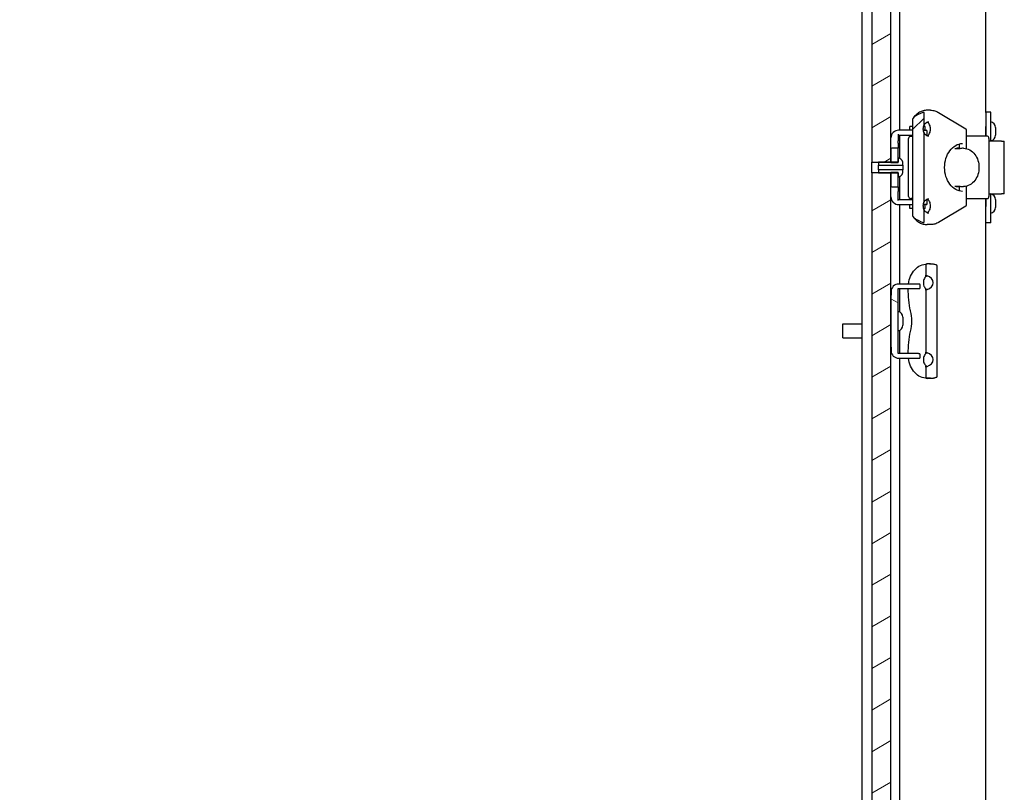
# Model space of a CAD drawing. Units: inches. Extents: x 1 to 339, y 6 to 214.
# Drawn here: x 40 to 53, y 128 to 138 of the extents above; entities that cross this region are included whole.
import ezdxf

# ---------------------------------------------------------------- set-up
doc = ezdxf.new("R2010")
doc.units = ezdxf.units.IN
doc.header["$LTSCALE"] = 10
doc.header["$MEASUREMENT"] = 0
doc.layers.add('Hatch (ANSI)', color=7, linetype='Continuous', lineweight=13)
doc.layers.add('Visible (ANSI)', color=7, linetype='Continuous', lineweight=25)

msp = doc.modelspace()

# ---------------------------------------------------------------- hatches: boundary and pattern name
at = {"layer": 'Hatch (ANSI)'}
h = msp.add_hatch(dxfattribs=at)
h.set_pattern_fill('ANSI31', color=256, scale=3.75, angle=-90, style=0)
edge = h.paths.add_edge_path()
edge.add_ellipse((27.969, 154.757), major_axis=(0, 0.375), ratio=1, start_angle=0, end_angle=90)
edge.add_line((27.594, 154.757), (27.594, 83.007))
edge.add_ellipse((27.969, 83.007), major_axis=(-0.375, 0), ratio=1, start_angle=0, end_angle=90)
edge.add_line((27.969, 82.632), (51.24, 82.632))
edge.add_ellipse((51.24, 83.007), major_axis=(0, -0.375), ratio=1, start_angle=0, end_angle=90)
edge.add_line((51.615, 83.007), (51.615, 88.007))
edge.add_line((51.615, 88.007), (51.49, 88.007))
edge.add_line((51.49, 88.007), (51.365, 88.007))
edge.add_line((51.365, 88.007), (51.365, 83.007))
edge.add_ellipse((51.24, 83.007), major_axis=(0.125, 0), ratio=1, start_angle=270, end_angle=360, ccw=False)
edge.add_line((51.24, 82.882), (27.969, 82.882))
edge.add_ellipse((27.969, 83.007), major_axis=(0, -0.125), ratio=1, start_angle=270, end_angle=360, ccw=False)
edge.add_line((27.844, 83.007), (27.844, 154.757))
edge.add_ellipse((27.969, 154.757), major_axis=(-0.125, 0), ratio=1, start_angle=270, end_angle=360, ccw=False)
edge.add_line((27.969, 154.882), (47.49, 154.882))
edge.add_line((47.49, 154.882), (51.115, 154.882))
edge.add_line((51.115, 154.882), (51.24, 154.882))
edge.add_ellipse((51.24, 154.757), major_axis=(0, 0.125), ratio=1, start_angle=270, end_angle=360, ccw=False)
edge.add_line((51.365, 154.757), (51.365, 154.632))
edge.add_line((51.365, 154.632), (51.365, 152.507))
edge.add_line((51.365, 152.507), (51.49, 152.507))
edge.add_line((51.49, 152.507), (51.615, 152.507))
edge.add_line((51.615, 152.507), (51.615, 154.757))
edge.add_ellipse((51.24, 154.757), major_axis=(0.375, 0), ratio=1, start_angle=0, end_angle=90)
edge.add_line((51.24, 155.132), (27.969, 155.132))
h = msp.add_hatch(dxfattribs=at)
h.set_pattern_fill('ANSI31', color=256, scale=3.75, angle=-15, style=0)
edge = h.paths.add_edge_path()
edge.add_line((51.49, 121.188), (51.49, 106.201))
edge.add_line((51.49, 106.201), (51.576, 106.201))
edge.add_line((51.576, 106.201), (51.74, 106.201))
edge.add_line((51.74, 106.201), (51.74, 106.371))
edge.add_line((51.74, 106.371), (51.74, 116.814))
edge.add_line((51.74, 116.814), (52.44, 116.814))
edge.add_ellipse((52.615, 116.882), major_axis=(-0.175, -0.068), ratio=1, start_angle=317.4922, end_angle=360, ccw=False)
edge.add_line((52.44, 116.95), (51.74, 116.95))
edge.add_line((51.74, 116.95), (51.74, 118.93))
edge.add_line((51.74, 118.93), (51.74, 119.584))
edge.add_line((51.74, 119.584), (51.74, 121.018))
edge.add_line((51.74, 121.018), (51.74, 121.188))
edge.add_line((51.74, 121.188), (51.576, 121.188))
edge.add_line((51.576, 121.188), (51.49, 121.188))
h.paths.add_polyline_path([(51.49, 88.007), (51.615, 88.007), (51.74, 88.007), (51.74, 88.68), (51.74, 89.334), (51.74, 90.768), (51.74, 90.938), (51.576, 90.938), (51.49, 90.938), (51.49, 88.882)])
h.paths.add_polyline_path([(51.49, 106.063), (51.49, 91.076), (51.576, 91.076), (51.74, 91.076), (51.74, 91.246), (51.74, 103.805), (51.74, 104.459), (51.74, 105.893), (51.74, 106.063), (51.576, 106.063)])
h.paths.add_polyline_path([(51.49, 136.313), (51.49, 121.326), (51.576, 121.326), (51.74, 121.326), (51.74, 121.496), (51.74, 134.055), (51.74, 134.709), (51.74, 136.143), (51.74, 136.313), (51.576, 136.313)])
h.paths.add_polyline_path([(51.49, 151.438), (51.49, 148.507), (51.49, 136.451), (51.576, 136.451), (51.74, 136.451), (51.74, 136.621), (51.74, 149.18), (51.74, 149.834), (51.74, 151.268), (51.74, 151.438), (51.576, 151.438)])
h.paths.add_polyline_path([(51.74, 152.507), (51.615, 152.507), (51.49, 152.507), (51.49, 151.576), (51.576, 151.576), (51.74, 151.576), (51.74, 151.746)])
edge = h.paths.add_edge_path()
edge.add_ellipse((52.615, 116.882), major_axis=(0.175, 0.068), ratio=1, start_angle=317.4922, end_angle=360)
edge.add_line((52.789, 116.95), (52.99, 116.95))
edge.add_line((52.99, 116.95), (52.99, 116.814))
edge.add_line((52.99, 116.814), (52.789, 116.814))
h = msp.add_hatch(dxfattribs=at)
h.set_pattern_fill('ANSI31', color=256, scale=10, style=0)
edge = h.paths.add_edge_path()
edge.add_line((52.021, 137.005), (52.021, 135.758))
edge.add_spline(control_points=[(52.021, 135.758), (52.021, 135.754), (52.023, 135.748), (52.026, 135.742), (52.028, 135.74), (52.029, 135.738)], knot_values=[-0.080708, -0.080708, -0.080708, -0.080708, -0.044796, -0.044796, -0.028237, -0.028237, -0.028237, -0.028237], degree=3, periodic=0)
edge.add_spline(control_points=[(52.029, 135.738), (52.031, 135.735), (52.034, 135.732), (52.037, 135.73)], knot_values=[-0.028237, -0.028237, -0.028237, -0.028237, 0, 0, 0, 0], degree=3, periodic=0)
edge.add_ellipse((52.322, 135.95), major_axis=(-0.402, 0), ratio=0.777146, start_angle=37.7099, end_angle=59.409)
edge.add_spline(control_points=[(52.154, 135.666), (52.156, 135.665), (52.159, 135.665), (52.163, 135.665), (52.165, 135.665), (52.167, 135.666), (52.168, 135.667), (52.168, 135.667), (52.169, 135.668), (52.169, 135.669), (52.17, 135.669), (52.17, 135.67), (52.17, 135.671), (52.17, 135.672)], knot_values=[0, 0, 0, 0, 0.017672, 0.017672, 0.029696, 0.029696, 0.034477, 0.034477, 0.03868, 0.03868, 0.042775, 0.042775, 0.047218, 0.047218, 0.047218, 0.047218], degree=3, periodic=0)
edge.add_line((52.17, 135.672), (52.17, 135.825))
edge.add_spline(control_points=[(52.17, 135.825), (52.17, 135.83), (52.169, 135.836), (52.166, 135.845), (52.165, 135.849), (52.164, 135.854)], knot_values=[-0.138028, -0.138028, -0.138028, -0.138028, -0.101118, -0.101118, -0.067333, -0.067333, -0.067333, -0.067333], degree=3, periodic=0)
edge.add_spline(control_points=[(52.164, 135.854), (52.163, 135.856), (52.163, 135.859), (52.161, 135.868), (52.16, 135.875), (52.16, 135.882), (52.16, 135.889), (52.161, 135.896), (52.163, 135.905), (52.163, 135.908), (52.164, 135.91)], knot_values=[-0.067333, -0.067333, -0.067333, -0.067333, -0.050559, -0.050559, 0, 0, 0, 0.050559, 0.050559, 0.067333, 0.067333, 0.067333, 0.067333], degree=3, periodic=0)
edge.add_spline(control_points=[(52.164, 135.91), (52.165, 135.915), (52.166, 135.919), (52.169, 135.928), (52.17, 135.934), (52.17, 135.939)], knot_values=[0.067333, 0.067333, 0.067333, 0.067333, 0.101118, 0.101118, 0.138028, 0.138028, 0.138028, 0.138028], degree=3, periodic=0)
edge.add_line((52.17, 135.939), (52.17, 136.825))
edge.add_spline(control_points=[(52.17, 136.825), (52.17, 136.83), (52.169, 136.836), (52.166, 136.845), (52.165, 136.849), (52.164, 136.854)], knot_values=[-0.138028, -0.138028, -0.138028, -0.138028, -0.101118, -0.101118, -0.067333, -0.067333, -0.067333, -0.067333], degree=3, periodic=0)
edge.add_spline(control_points=[(52.164, 136.854), (52.163, 136.856), (52.163, 136.859), (52.161, 136.868), (52.16, 136.875), (52.16, 136.882), (52.16, 136.889), (52.161, 136.896), (52.163, 136.905), (52.163, 136.908), (52.164, 136.91)], knot_values=[-0.067333, -0.067333, -0.067333, -0.067333, -0.050559, -0.050559, 0, 0, 0, 0.050559, 0.050559, 0.067333, 0.067333, 0.067333, 0.067333], degree=3, periodic=0)
edge.add_spline(control_points=[(52.164, 136.91), (52.165, 136.915), (52.166, 136.919), (52.169, 136.928), (52.17, 136.934), (52.17, 136.939)], knot_values=[0.067333, 0.067333, 0.067333, 0.067333, 0.101118, 0.101118, 0.138028, 0.138028, 0.138028, 0.138028], degree=3, periodic=0)
edge.add_line((52.17, 136.939), (52.17, 137.092))
edge.add_spline(control_points=[(52.17, 137.092), (52.17, 137.093), (52.17, 137.093), (52.17, 137.094), (52.169, 137.095), (52.169, 137.096), (52.168, 137.096), (52.168, 137.097), (52.167, 137.098), (52.165, 137.099), (52.163, 137.099), (52.159, 137.099), (52.156, 137.098), (52.154, 137.098)], knot_values=[-0.047218, -0.047218, -0.047218, -0.047218, -0.042775, -0.042775, -0.03868, -0.03868, -0.034477, -0.034477, -0.029696, -0.029696, -0.017672, -0.017672, 0, 0, 0, 0], degree=3, periodic=0)
edge.add_ellipse((52.322, 136.814), major_axis=(0.402, 0), ratio=0.777146, start_angle=120.591, end_angle=142.2901)
edge.add_spline(control_points=[(52.037, 137.034), (52.034, 137.032), (52.031, 137.029), (52.029, 137.025)], knot_values=[0, 0, 0, 0, 0.028237, 0.028237, 0.028237, 0.028237], degree=3, periodic=0)
edge.add_spline(control_points=[(52.029, 137.025), (52.028, 137.024), (52.026, 137.022), (52.023, 137.015), (52.021, 137.01), (52.021, 137.005)], knot_values=[0.028237, 0.028237, 0.028237, 0.028237, 0.044796, 0.044796, 0.080708, 0.080708, 0.080708, 0.080708], degree=3, periodic=0)
h = msp.add_hatch(dxfattribs=at)
h.set_pattern_fill('ANSI31', color=256, scale=10, angle=-90, style=0)
edge = h.paths.add_edge_path()
edge.add_ellipse((51.75, 136.621), major_axis=(0, 0.0114), ratio=0.87554, start_angle=0, end_angle=90)
edge.add_line((51.74, 136.621), (51.74, 136.451))
edge.add_line((51.74, 136.451), (51.74, 136.446))
edge.add_line((51.74, 136.446), (51.834, 136.446))
edge.add_line((51.834, 136.446), (51.834, 136.451))
edge.add_line((51.834, 136.451), (51.834, 136.506))
edge.add_line((51.834, 136.506), (51.834, 136.633))
edge.add_line((51.834, 136.633), (51.75, 136.633))
edge = h.paths.add_edge_path()
edge.add_ellipse((51.75, 136.143), major_axis=(0, -0.0114), ratio=0.87554, start_angle=270, end_angle=360)
edge.add_line((51.75, 136.131), (51.834, 136.131))
edge.add_line((51.834, 136.131), (51.834, 136.257))
edge.add_line((51.834, 136.257), (51.834, 136.313))
edge.add_line((51.834, 136.313), (51.834, 136.318))
edge.add_line((51.834, 136.318), (51.74, 136.318))
edge.add_line((51.74, 136.318), (51.74, 136.313))
edge.add_line((51.74, 136.313), (51.74, 136.143))
h = msp.add_hatch(dxfattribs=at)
h.set_pattern_fill('ANSI31', color=256, scale=10, angle=-75, style=0)
edge = h.paths.add_edge_path()
edge.add_spline(control_points=[(51.834, 136.257), (51.839, 136.258), (51.845, 136.26), (51.858, 136.266), (51.867, 136.272), (51.881, 136.285), (51.887, 136.294), (51.894, 136.312), (51.896, 136.323), (51.896, 136.332)], knot_values=[0.437631, 0.437631, 0.437631, 0.437631, 0.477939, 0.477939, 0.54859, 0.54859, 0.61924, 0.61924, 0.690912, 0.690912, 0.690912, 0.690912], degree=3, periodic=0)
edge.add_line((51.896, 136.332), (51.896, 136.353))
edge.add_line((51.896, 136.353), (51.576, 136.353))
edge.add_line((51.576, 136.353), (51.576, 136.313))
edge.add_line((51.576, 136.313), (51.74, 136.313))
edge.add_line((51.74, 136.313), (51.834, 136.313))
edge.add_line((51.834, 136.313), (51.834, 136.257))
edge = h.paths.add_edge_path()
edge.add_spline(control_points=[(51.896, 136.432), (51.896, 136.441), (51.894, 136.452), (51.887, 136.47), (51.881, 136.479), (51.867, 136.492), (51.858, 136.498), (51.845, 136.504), (51.839, 136.506), (51.834, 136.506)], knot_values=[0.93873, 0.93873, 0.93873, 0.93873, 1.010402, 1.010402, 1.081052, 1.081052, 1.151704, 1.151704, 1.192011, 1.192011, 1.192011, 1.192011], degree=3, periodic=0)
edge.add_line((51.834, 136.506), (51.834, 136.451))
edge.add_line((51.834, 136.451), (51.74, 136.451))
edge.add_line((51.74, 136.451), (51.576, 136.451))
edge.add_line((51.576, 136.451), (51.576, 136.411))
edge.add_line((51.576, 136.411), (51.896, 136.411))
edge.add_line((51.896, 136.411), (51.896, 136.432))
h = msp.add_hatch(dxfattribs=at)
h.set_pattern_fill('ANSI31', color=256, scale=10, style=0)
edge = h.paths.add_edge_path()
edge.add_line((52.194, 135.116), (52.194, 134.984))
edge.add_spline(control_points=[(52.194, 134.984), (52.194, 134.983), (52.194, 134.982), (52.195, 134.979), (52.196, 134.978), (52.2, 134.975), (52.203, 134.973), (52.206, 134.971)], knot_values=[0.047665, 0.047665, 0.047665, 0.047665, 0.055671, 0.055671, 0.066828, 0.066828, 0.091224, 0.091224, 0.091224, 0.091224], degree=3, periodic=0)
edge.add_spline(control_points=[(52.206, 134.971), (52.207, 134.971), (52.209, 134.97), (52.21, 134.97)], knot_values=[0.091224, 0.091224, 0.091224, 0.091224, 0.101214, 0.101214, 0.101214, 0.101214], degree=3, periodic=0)
edge.add_ellipse((52.169, 134.882), major_axis=(0.121, 0), ratio=0.777146, start_angle=295.1349, end_angle=424.8651, ccw=False)
edge.add_spline(control_points=[(52.21, 134.794), (52.209, 134.794), (52.207, 134.793), (52.206, 134.793)], knot_values=[0.103442, 0.103442, 0.103442, 0.103442, 0.113433, 0.113433, 0.113433, 0.113433], degree=3, periodic=0)
edge.add_spline(control_points=[(52.206, 134.793), (52.203, 134.791), (52.2, 134.789), (52.196, 134.786), (52.195, 134.785), (52.194, 134.782), (52.194, 134.781), (52.194, 134.78)], knot_values=[0.113433, 0.113433, 0.113433, 0.113433, 0.137829, 0.137829, 0.148986, 0.148986, 0.156992, 0.156992, 0.156992, 0.156992], degree=3, periodic=0)
edge.add_line((52.194, 134.78), (52.194, 133.984))
edge.add_spline(control_points=[(52.194, 133.984), (52.194, 133.983), (52.194, 133.982), (52.195, 133.979), (52.196, 133.978), (52.2, 133.975), (52.203, 133.973), (52.206, 133.971)], knot_values=[0.047665, 0.047665, 0.047665, 0.047665, 0.055671, 0.055671, 0.066828, 0.066828, 0.091224, 0.091224, 0.091224, 0.091224], degree=3, periodic=0)
edge.add_spline(control_points=[(52.206, 133.971), (52.207, 133.971), (52.209, 133.97), (52.21, 133.97)], knot_values=[0.091224, 0.091224, 0.091224, 0.091224, 0.101214, 0.101214, 0.101214, 0.101214], degree=3, periodic=0)
edge.add_ellipse((52.169, 133.882), major_axis=(0.121, 0), ratio=0.777146, start_angle=295.1349, end_angle=424.8651, ccw=False)
edge.add_spline(control_points=[(52.21, 133.794), (52.209, 133.794), (52.207, 133.793), (52.206, 133.793)], knot_values=[0.103442, 0.103442, 0.103442, 0.103442, 0.113433, 0.113433, 0.113433, 0.113433], degree=3, periodic=0)
edge.add_spline(control_points=[(52.206, 133.793), (52.203, 133.791), (52.2, 133.789), (52.196, 133.786), (52.195, 133.785), (52.194, 133.782), (52.194, 133.781), (52.194, 133.78)], knot_values=[0.113433, 0.113433, 0.113433, 0.113433, 0.137829, 0.137829, 0.148986, 0.148986, 0.156992, 0.156992, 0.156992, 0.156992], degree=3, periodic=0)
edge.add_line((52.194, 133.78), (52.194, 133.648))
edge.add_spline(control_points=[(52.194, 133.648), (52.194, 133.647), (52.194, 133.646), (52.195, 133.643), (52.197, 133.642), (52.199, 133.64), (52.201, 133.639), (52.205, 133.638), (52.208, 133.638), (52.21, 133.638)], knot_values=[-0.049615, -0.049615, -0.049615, -0.049615, -0.041458, -0.041458, -0.030863, -0.030863, -0.016982, -0.016982, 0, 0, 0, 0], degree=3, periodic=0)
edge.add_ellipse((52.209, 133.95), major_axis=(0.402, 0), ratio=0.777146, start_angle=270.204, end_angle=291.6085)
edge.add_spline(control_points=[(52.327, 133.652), (52.328, 133.652), (52.33, 133.652), (52.331, 133.653)], knot_values=[0, 0, 0, 0, 0.009518, 0.009518, 0.009518, 0.009518], degree=3, periodic=0)
edge.add_spline(control_points=[(52.331, 133.653), (52.332, 133.653), (52.333, 133.654), (52.336, 133.655), (52.338, 133.657), (52.34, 133.66), (52.341, 133.661), (52.343, 133.664), (52.343, 133.665), (52.343, 133.666)], knot_values=[0.009518, 0.009518, 0.009518, 0.009518, 0.017457, 0.017457, 0.0335, 0.0335, 0.04614, 0.04614, 0.055121, 0.055121, 0.055121, 0.055121], degree=3, periodic=0)
edge.add_line((52.343, 133.666), (52.343, 135.098))
edge.add_spline(control_points=[(52.343, 135.098), (52.343, 135.099), (52.343, 135.1), (52.341, 135.103), (52.34, 135.104), (52.338, 135.107), (52.336, 135.109), (52.333, 135.11), (52.332, 135.111), (52.331, 135.111)], knot_values=[-0.055121, -0.055121, -0.055121, -0.055121, -0.04614, -0.04614, -0.0335, -0.0335, -0.017457, -0.017457, -0.009518, -0.009518, -0.009518, -0.009518], degree=3, periodic=0)
edge.add_spline(control_points=[(52.331, 135.111), (52.33, 135.112), (52.328, 135.112), (52.327, 135.112)], knot_values=[-0.009518, -0.009518, -0.009518, -0.009518, 0, 0, 0, 0], degree=3, periodic=0)
edge.add_ellipse((52.209, 134.814), major_axis=(-0.402, 0), ratio=0.777146, start_angle=248.3915, end_angle=269.796)
edge.add_spline(control_points=[(52.21, 135.126), (52.208, 135.126), (52.205, 135.126), (52.201, 135.125), (52.199, 135.124), (52.197, 135.122), (52.195, 135.12), (52.194, 135.118), (52.194, 135.117), (52.194, 135.116)], knot_values=[0, 0, 0, 0, 0.016982, 0.016982, 0.030863, 0.030863, 0.041458, 0.041458, 0.049615, 0.049615, 0.049615, 0.049615], degree=3, periodic=0)
h = msp.add_hatch(dxfattribs=at)
h.set_pattern_fill('ANSI31', color=256, scale=10, angle=-75, style=0)
edge = h.paths.add_edge_path()
edge.add_spline(control_points=[(51.741, 134.729), (51.741, 134.725), (51.74, 134.72), (51.74, 134.713), (51.74, 134.711), (51.74, 134.709)], knot_values=[0.20504, 0.20504, 0.20504, 0.20504, 0.238253, 0.238253, 0.253293, 0.253293, 0.253293, 0.253293], degree=3, periodic=0)
edge.add_line((51.74, 134.709), (51.74, 134.055))
edge.add_spline(control_points=[(51.74, 134.055), (51.74, 134.053), (51.74, 134.051), (51.74, 134.044), (51.741, 134.039), (51.741, 134.035)], knot_values=[0.156787, 0.156787, 0.156787, 0.156787, 0.171827, 0.171827, 0.20504, 0.20504, 0.20504, 0.20504], degree=3, periodic=0)
edge.add_line((51.741, 134.035), (51.741, 133.998))
edge.add_ellipse((51.84, 133.998), major_axis=(-0.0989, 0), ratio=1, start_angle=0, end_angle=90)
edge.add_line((51.84, 133.899), (52.084, 133.899))
edge.add_spline(control_points=[(52.084, 133.899), (52.093, 133.899), (52.104, 133.899), (52.114, 133.902), (52.116, 133.903), (52.118, 133.904), (52.119, 133.905), (52.12, 133.906), (52.12, 133.906), (52.12, 133.907), (52.12, 133.907), (52.12, 133.908)], knot_values=[0, 0, 0, 0, 0.069363, 0.069363, 0.083313, 0.083313, 0.090324, 0.090324, 0.092612, 0.092612, 0.094615, 0.094615, 0.094615, 0.094615], degree=3, periodic=0)
edge.add_line((52.12, 133.908), (52.12, 133.95))
edge.add_spline(control_points=[(52.12, 133.95), (52.12, 133.95), (52.12, 133.951), (52.12, 133.951), (52.12, 133.952), (52.119, 133.953), (52.118, 133.953), (52.116, 133.955), (52.114, 133.956), (52.104, 133.959), (52.093, 133.959), (52.084, 133.959)], knot_values=[-0.094615, -0.094615, -0.094615, -0.094615, -0.092612, -0.092612, -0.090324, -0.090324, -0.083313, -0.083313, -0.069363, -0.069363, 0, 0, 0, 0], degree=3, periodic=0)
edge.add_line((52.084, 133.959), (51.834, 133.959))
edge.add_line((51.834, 133.959), (51.834, 134.805))
edge.add_line((51.834, 134.805), (52.084, 134.805))
edge.add_spline(control_points=[(52.084, 134.805), (52.093, 134.805), (52.104, 134.805), (52.114, 134.808), (52.116, 134.809), (52.118, 134.811), (52.119, 134.811), (52.12, 134.812), (52.12, 134.813), (52.12, 134.813), (52.12, 134.814), (52.12, 134.814)], knot_values=[0, 0, 0, 0, 0.069363, 0.069363, 0.083313, 0.083313, 0.090324, 0.090324, 0.092612, 0.092612, 0.094615, 0.094615, 0.094615, 0.094615], degree=3, periodic=0)
edge.add_line((52.12, 134.814), (52.12, 134.856))
edge.add_spline(control_points=[(52.12, 134.856), (52.12, 134.857), (52.12, 134.857), (52.12, 134.857), (52.12, 134.858), (52.119, 134.859), (52.118, 134.86), (52.116, 134.861), (52.114, 134.862), (52.104, 134.865), (52.093, 134.865), (52.084, 134.865)], knot_values=[-0.094615, -0.094615, -0.094615, -0.094615, -0.092612, -0.092612, -0.090324, -0.090324, -0.083313, -0.083313, -0.069363, -0.069363, 0, 0, 0, 0], degree=3, periodic=0)
edge.add_line((52.084, 134.865), (51.84, 134.865))
edge.add_ellipse((51.84, 134.766), major_axis=(0, 0.0989), ratio=1, start_angle=0, end_angle=90)
edge.add_line((51.741, 134.766), (51.741, 134.729))

# ---------------------------------------------------------------- linework, layer by layer
at = {"layer": 'Visible (ANSI)'}
for p, q in [((51.49, 151.438), (51.49, 136.451)), ((51.74, 136.451), (51.74, 151.438)), ((52.974, 137.098), (52.974, 150.79)), ((51.849, 149.024), (51.849, 136.866)), ((51.365, 88.882), (51.365, 148.507)), ((52.17, 136.939), (52.17, 137.092)), ((52.256, 137.126), (52.209, 137.126)), ((52.36, 137.096), (52.714, 136.884)), ((53.037, 137.101), (52.974, 137.101)), ((52.974, 137.098), (52.974, 136.89)), ((53.037, 136.89), (53.037, 137.101)), ((52.021, 137.005), (52.021, 135.758)), ((51.834, 136.814), (51.834, 136.729)), ((52.021, 136.866), (51.84, 136.866)), ((52.021, 136.916), (51.984, 136.916)), ((51.984, 136.866), (51.984, 136.916)), ((52.021, 136.866), (51.984, 136.866)), ((52.016, 136.866), (52.016, 136.866)), ((52.161, 136.866), (52.199, 136.866)), ((52.184, 136.866), (52.161, 136.866)), ((52.184, 136.916), (52.166, 136.916)), ((52.17, 135.939), (52.17, 136.825)), ((52.184, 136.866), (52.184, 136.916)), ((52.209, 136.814), (52.209, 136.856)), ((52.719, 136.876), (52.719, 136.627)), ((52.974, 136.89), (52.974, 136.788)), ((53.037, 136.726), (53.037, 136.89)), ((53.099, 136.902), (53.099, 136.8)), ((51.834, 136.804), (52.021, 136.804)), ((51.834, 136.696), (51.834, 136.729)), ((51.834, 136.696), (51.834, 136.633)), ((51.849, 136.804), (51.849, 136.502)), ((51.97, 136.006), (51.97, 136.758)), ((52, 136.788), (52.021, 136.788)), ((52.016, 136.788), (52.016, 136.804)), ((52.199, 136.804), (52.192, 136.804)), ((52.629, 136.688), (52.63, 136.684)), ((52.67, 136.694), (52.67, 136.694)), ((52.996, 136.788), (52.719, 136.788)), ((53.015, 136.758), (53.015, 136.006)), ((53.18, 136.726), (53.015, 136.726)), ((53.18, 136.726), (53.214, 136.726)), ((53.214, 136.037), (53.214, 136.726)), ((51.74, 136.621), (51.74, 136.446)), ((51.834, 136.633), (51.75, 136.633)), ((51.834, 136.446), (51.834, 136.633)), ((52.573, 136.625), (52.573, 136.625)), ((52.634, 136.625), (52.573, 136.625)), ((52.63, 136.625), (52.63, 136.684)), ((52.634, 136.625), (52.634, 136.625)), ((51.49, 136.451), (51.74, 136.451)), ((51.49, 136.313), (51.49, 136.451)), ((51.834, 136.451), (51.576, 136.451)), ((51.576, 136.451), (51.576, 136.411)), ((51.74, 136.446), (51.834, 136.446)), ((51.834, 136.506), (51.834, 136.451)), ((51.896, 136.411), (51.896, 136.432)), ((51.49, 136.313), (51.49, 121.326)), ((51.74, 136.313), (51.49, 136.313)), ((51.576, 136.411), (51.896, 136.411)), ((51.576, 136.353), (51.576, 136.411)), ((51.896, 136.353), (51.576, 136.353)), ((51.576, 136.353), (51.576, 136.313)), ((51.576, 136.313), (51.834, 136.313)), ((51.834, 136.318), (51.74, 136.318)), ((51.74, 136.318), (51.74, 136.143)), ((51.74, 121.326), (51.74, 136.313)), ((51.834, 136.131), (51.834, 136.318)), ((51.834, 136.313), (51.834, 136.257)), ((51.896, 136.411), (51.896, 136.353)), ((51.896, 136.332), (51.896, 136.353)), ((51.849, 136.262), (51.849, 135.96)), ((51.75, 136.131), (51.834, 136.131)), ((51.834, 136.131), (51.834, 136.068)), ((51.834, 136.035), (51.834, 136.068)), ((52.573, 136.139), (52.573, 136.139)), ((52.573, 136.139), (52.634, 136.139)), ((52.63, 136.08), (52.629, 136.076)), ((52.63, 136.08), (52.63, 136.139)), ((52.634, 136.139), (52.634, 136.139)), ((52.67, 136.07), (52.67, 136.07)), ((52.719, 136.137), (52.719, 135.888)), ((51.834, 135.95), (51.834, 136.035)), ((52.021, 135.96), (51.834, 135.96)), ((52.021, 135.976), (52, 135.976)), ((52.016, 135.96), (52.016, 135.976)), ((52.192, 135.96), (52.199, 135.96)), ((52.209, 135.908), (52.209, 135.95)), ((52.719, 135.976), (52.996, 135.976)), ((52.974, 135.976), (52.974, 135.873)), ((53.015, 136.037), (53.18, 136.037)), ((53.037, 135.873), (53.037, 136.037)), ((53.099, 135.964), (53.099, 135.862)), ((53.214, 136.037), (53.18, 136.037)), ((51.84, 135.898), (52.021, 135.898)), ((51.849, 135.898), (51.849, 134.865)), ((52.021, 135.897), (51.984, 135.897)), ((51.984, 135.847), (51.984, 135.897)), ((52.021, 135.847), (51.984, 135.847)), ((52.016, 135.897), (52.016, 135.898)), ((52.199, 135.898), (52.161, 135.898)), ((52.184, 135.897), (52.161, 135.897)), ((52.184, 135.847), (52.166, 135.847)), ((52.17, 135.672), (52.17, 135.825)), ((52.184, 135.847), (52.184, 135.897)), ((52.714, 135.88), (52.36, 135.667)), ((52.974, 135.665), (52.974, 135.873)), ((53.037, 135.663), (53.037, 135.873)), ((52.974, 123.944), (52.974, 135.665)), ((53.037, 135.663), (52.974, 135.663)), ((52.256, 135.638), (52.209, 135.638)), ((52.194, 135.116), (52.194, 134.984)), ((52.256, 135.126), (52.209, 135.126)), ((52.343, 133.666), (52.343, 135.098)), ((51.741, 134.766), (51.741, 134.729)), ((51.834, 133.959), (51.834, 134.805)), ((51.834, 134.805), (52.084, 134.805)), ((52.084, 134.865), (51.84, 134.865)), ((51.849, 134.805), (51.849, 134.502)), ((52.12, 134.814), (52.12, 134.856)), ((52.194, 134.78), (52.194, 133.984)), ((51.74, 134.709), (51.74, 134.055)), ((51.896, 134.433), (51.896, 134.331)), ((51.115, 134.164), (51.115, 134.349)), ((51.115, 134.349), (51.365, 134.349)), ((51.849, 134.261), (51.849, 133.959)), ((51.115, 134.164), (51.365, 134.164)), ((51.741, 134.035), (51.741, 133.998)), ((52.084, 133.959), (51.834, 133.959)), ((51.84, 133.899), (52.084, 133.899)), ((51.849, 133.899), (51.849, 124.882)), ((52.12, 133.908), (52.12, 133.95)), ((52.194, 133.78), (52.194, 133.648)), ((52.256, 133.638), (52.209, 133.638))]:
    msp.add_line(p, q, dxfattribs=at)
at = {"layer": 'Visible (ANSI)', "flags": 128}
for points in [[(52.209, 137.126), (52.196, 137.126), (52.184, 137.124), (52.171, 137.122), (52.159, 137.119), (52.146, 137.116), (52.134, 137.111), (52.122, 137.106), (52.11, 137.1), (52.099, 137.093), (52.088, 137.085), (52.077, 137.077), (52.067, 137.068), (52.057, 137.058), (52.047, 137.048), (52.038, 137.037), (52.029, 137.025)], [(52.17, 137.092), (52.17, 137.093), (52.17, 137.094), (52.17, 137.095), (52.169, 137.095), (52.169, 137.096), (52.168, 137.097), (52.168, 137.097), (52.167, 137.098), (52.166, 137.098), (52.166, 137.098), (52.165, 137.098), (52.164, 137.099), (52.163, 137.099), (52.162, 137.099), (52.161, 137.099), (52.161, 137.099), (52.16, 137.099), (52.159, 137.099), (52.158, 137.099), (52.157, 137.098), (52.157, 137.098), (52.156, 137.098), (52.155, 137.098), (52.154, 137.098)], [(52.256, 137.126), (52.269, 137.126), (52.283, 137.124), (52.296, 137.122), (52.309, 137.119), (52.322, 137.114), (52.335, 137.109), (52.348, 137.103), (52.36, 137.096)], [(52.037, 137.034), (52.036, 137.033), (52.035, 137.032), (52.034, 137.031), (52.033, 137.03), (52.032, 137.029), (52.031, 137.028), (52.03, 137.027), (52.029, 137.026), (52.028, 137.025), (52.028, 137.024), (52.027, 137.022), (52.026, 137.021), (52.026, 137.02), (52.025, 137.019), (52.024, 137.018), (52.024, 137.016), (52.023, 137.015), (52.023, 137.014), (52.022, 137.012), (52.022, 137.011), (52.022, 137.01), (52.021, 137.008), (52.021, 137.007), (52.021, 137.005)], [(52.164, 136.91), (52.168, 136.924), (52.174, 136.937), (52.182, 136.948), (52.19, 136.958), (52.2, 136.966), (52.21, 136.971), (52.221, 136.975), (52.231, 136.976)], [(52.208, 136.793), (52.218, 136.799), (52.227, 136.807), (52.235, 136.816), (52.242, 136.827), (52.248, 136.84), (52.252, 136.853), (52.255, 136.867), (52.256, 136.882), (52.255, 136.897), (52.252, 136.911), (52.248, 136.924), (52.242, 136.937), (52.235, 136.948), (52.227, 136.957), (52.218, 136.965), (52.208, 136.97)], [(52.17, 136.825), (52.17, 136.83), (52.169, 136.835), (52.168, 136.839), (52.166, 136.844), (52.165, 136.848), (52.164, 136.853), (52.163, 136.858), (52.162, 136.863), (52.161, 136.868), (52.161, 136.873), (52.16, 136.877), (52.16, 136.882), (52.16, 136.887), (52.161, 136.891), (52.161, 136.896), (52.162, 136.901), (52.163, 136.906), (52.164, 136.911), (52.165, 136.915), (52.166, 136.92), (52.168, 136.924), (52.169, 136.929), (52.17, 136.934), (52.17, 136.939)], [(52.231, 136.788), (52.221, 136.789), (52.21, 136.793), (52.2, 136.798), (52.19, 136.806), (52.182, 136.815), (52.174, 136.827), (52.168, 136.84), (52.164, 136.854)], [(52.974, 136.788), (52.974, 136.791), (52.974, 136.795), (52.974, 136.799), (52.974, 136.804), (52.973, 136.809), (52.973, 136.814), (52.973, 136.82), (52.973, 136.826), (52.972, 136.832), (52.972, 136.838), (52.972, 136.845), (52.972, 136.851), (52.972, 136.857), (52.972, 136.864), (52.972, 136.87), (52.973, 136.876), (52.973, 136.882), (52.973, 136.888), (52.973, 136.893), (52.974, 136.898), (52.974, 136.903), (52.974, 136.907), (52.974, 136.91), (52.974, 136.913)], [(52.67, 136.07), (52.648, 136.072), (52.625, 136.077), (52.603, 136.085), (52.582, 136.096), (52.561, 136.109), (52.541, 136.125), (52.523, 136.143), (52.506, 136.164), (52.491, 136.186), (52.477, 136.211), (52.465, 136.237), (52.455, 136.264), (52.448, 136.292), (52.442, 136.322), (52.439, 136.352), (52.438, 136.382), (52.439, 136.412), (52.442, 136.442), (52.448, 136.471), (52.455, 136.5), (52.465, 136.527), (52.477, 136.553), (52.491, 136.578), (52.506, 136.6), (52.523, 136.621), (52.541, 136.639), (52.561, 136.655), (52.582, 136.668), (52.603, 136.679), (52.625, 136.687), (52.648, 136.692), (52.67, 136.694)], [(52.684, 136.632), (52.705, 136.63), (52.726, 136.626), (52.746, 136.619), (52.766, 136.609), (52.784, 136.598), (52.801, 136.584), (52.816, 136.569), (52.831, 136.552), (52.843, 136.534), (52.854, 136.515), (52.864, 136.494), (52.871, 136.473), (52.877, 136.451), (52.882, 136.428), (52.884, 136.405), (52.885, 136.382), (52.884, 136.359), (52.882, 136.336), (52.877, 136.313), (52.871, 136.291), (52.864, 136.27), (52.854, 136.249), (52.843, 136.23), (52.831, 136.212), (52.816, 136.195), (52.801, 136.18), (52.784, 136.166), (52.766, 136.155), (52.746, 136.145), (52.726, 136.138), (52.705, 136.134), (52.684, 136.132)], [(51.896, 136.432), (51.896, 136.436), (51.895, 136.441), (51.895, 136.445), (51.894, 136.449), (51.893, 136.454), (51.891, 136.458), (51.89, 136.462), (51.888, 136.466), (51.886, 136.47), (51.884, 136.474), (51.881, 136.477), (51.878, 136.481), (51.875, 136.484), (51.872, 136.487), (51.869, 136.49), (51.866, 136.493), (51.862, 136.495), (51.858, 136.498), (51.854, 136.5), (51.85, 136.502), (51.846, 136.503), (51.842, 136.504), (51.838, 136.506), (51.834, 136.506)], [(51.834, 136.257), (51.838, 136.258), (51.842, 136.259), (51.846, 136.261), (51.85, 136.262), (51.854, 136.264), (51.858, 136.266), (51.862, 136.269), (51.866, 136.271), (51.869, 136.274), (51.872, 136.277), (51.875, 136.28), (51.878, 136.283), (51.881, 136.287), (51.884, 136.29), (51.886, 136.294), (51.888, 136.298), (51.89, 136.302), (51.891, 136.306), (51.893, 136.31), (51.894, 136.314), (51.895, 136.319), (51.895, 136.323), (51.896, 136.328), (51.896, 136.332)], [(52.17, 135.825), (52.17, 135.83), (52.169, 135.835), (52.168, 135.839), (52.166, 135.844), (52.165, 135.848), (52.164, 135.853), (52.163, 135.858), (52.162, 135.863), (52.161, 135.868), (52.161, 135.873), (52.16, 135.877), (52.16, 135.882), (52.16, 135.887), (52.161, 135.891), (52.161, 135.896), (52.162, 135.901), (52.163, 135.906), (52.164, 135.911), (52.165, 135.915), (52.166, 135.92), (52.168, 135.924), (52.169, 135.929), (52.17, 135.934), (52.17, 135.939)], [(52.164, 135.91), (52.168, 135.924), (52.174, 135.937), (52.182, 135.948), (52.19, 135.958), (52.2, 135.966), (52.21, 135.971), (52.221, 135.975), (52.231, 135.976)], [(52.208, 135.793), (52.218, 135.799), (52.227, 135.807), (52.235, 135.816), (52.242, 135.827), (52.248, 135.84), (52.252, 135.853), (52.255, 135.867), (52.256, 135.882), (52.255, 135.897), (52.252, 135.911), (52.248, 135.924), (52.242, 135.937), (52.235, 135.948), (52.227, 135.957), (52.218, 135.965), (52.208, 135.97)], [(52.974, 135.85), (52.974, 135.854), (52.974, 135.857), (52.974, 135.861), (52.974, 135.866), (52.973, 135.871), (52.973, 135.876), (52.973, 135.882), (52.973, 135.888), (52.972, 135.894), (52.972, 135.9), (52.972, 135.907), (52.972, 135.913), (52.972, 135.919), (52.972, 135.926), (52.972, 135.932), (52.973, 135.938), (52.973, 135.944), (52.973, 135.95), (52.973, 135.955), (52.974, 135.96), (52.974, 135.965), (52.974, 135.969), (52.974, 135.972), (52.974, 135.976)], [(52.231, 135.788), (52.221, 135.789), (52.21, 135.793), (52.2, 135.798), (52.19, 135.806), (52.182, 135.815), (52.174, 135.827), (52.168, 135.84), (52.164, 135.854)], [(52.021, 135.758), (52.021, 135.757), (52.021, 135.756), (52.022, 135.754), (52.022, 135.753), (52.022, 135.752), (52.023, 135.75), (52.023, 135.749), (52.024, 135.748), (52.024, 135.746), (52.025, 135.745), (52.026, 135.744), (52.026, 135.743), (52.027, 135.741), (52.028, 135.74), (52.028, 135.739), (52.029, 135.738), (52.03, 135.737), (52.031, 135.736), (52.032, 135.735), (52.033, 135.734), (52.034, 135.733), (52.035, 135.732), (52.036, 135.731), (52.037, 135.73)], [(52.029, 135.738), (52.038, 135.727), (52.047, 135.716), (52.057, 135.706), (52.067, 135.696), (52.077, 135.687), (52.088, 135.679), (52.099, 135.671), (52.11, 135.664), (52.122, 135.658), (52.134, 135.653), (52.146, 135.648), (52.159, 135.644), (52.171, 135.642), (52.184, 135.639), (52.196, 135.638), (52.209, 135.638)], [(52.154, 135.666), (52.155, 135.666), (52.156, 135.666), (52.157, 135.666), (52.157, 135.665), (52.158, 135.665), (52.159, 135.665), (52.16, 135.665), (52.161, 135.665), (52.161, 135.665), (52.162, 135.665), (52.163, 135.665), (52.164, 135.665), (52.165, 135.665), (52.166, 135.666), (52.166, 135.666), (52.167, 135.666), (52.168, 135.667), (52.168, 135.667), (52.169, 135.668), (52.169, 135.669), (52.17, 135.669), (52.17, 135.67), (52.17, 135.671), (52.17, 135.672)], [(52.36, 135.667), (52.348, 135.661), (52.335, 135.655), (52.322, 135.649), (52.309, 135.645), (52.296, 135.642), (52.283, 135.64), (52.269, 135.638), (52.256, 135.638)], [(51.967, 134.865), (51.972, 134.892), (51.978, 134.918), (51.986, 134.943), (51.996, 134.967), (52.007, 134.991), (52.02, 135.012), (52.034, 135.033), (52.05, 135.051), (52.067, 135.068), (52.085, 135.083), (52.104, 135.096), (52.124, 135.107), (52.145, 135.115), (52.166, 135.121), (52.187, 135.125), (52.209, 135.126)], [(52.21, 135.126), (52.209, 135.126), (52.208, 135.126), (52.207, 135.126), (52.206, 135.126), (52.206, 135.126), (52.205, 135.126), (52.204, 135.125), (52.203, 135.125), (52.202, 135.125), (52.201, 135.125), (52.201, 135.124), (52.2, 135.124), (52.199, 135.123), (52.198, 135.123), (52.198, 135.122), (52.197, 135.122), (52.196, 135.121), (52.196, 135.121), (52.195, 135.12), (52.195, 135.119), (52.194, 135.118), (52.194, 135.118), (52.194, 135.117), (52.194, 135.116)], [(52.331, 135.111), (52.312, 135.118), (52.294, 135.122), (52.275, 135.125), (52.256, 135.126)], [(52.343, 135.098), (52.343, 135.099), (52.343, 135.099), (52.342, 135.1), (52.342, 135.101), (52.342, 135.102), (52.341, 135.103), (52.341, 135.104), (52.34, 135.105), (52.339, 135.105), (52.339, 135.106), (52.338, 135.107), (52.337, 135.107), (52.337, 135.108), (52.336, 135.108), (52.335, 135.109), (52.334, 135.109), (52.333, 135.11), (52.332, 135.11), (52.332, 135.111), (52.331, 135.111), (52.33, 135.111), (52.329, 135.112), (52.328, 135.112), (52.327, 135.112)], [(52.208, 134.971), (52.199, 134.965), (52.189, 134.957), (52.181, 134.948), (52.174, 134.937), (52.168, 134.924), (52.164, 134.911), (52.162, 134.897), (52.161, 134.882), (52.162, 134.867), (52.164, 134.853), (52.168, 134.839), (52.174, 134.827), (52.181, 134.816), (52.189, 134.807), (52.199, 134.799), (52.208, 134.793)], [(52.185, 134.976), (52.196, 134.975), (52.206, 134.971)], [(52.194, 134.984), (52.194, 134.983), (52.194, 134.982), (52.195, 134.981), (52.195, 134.98), (52.195, 134.979), (52.196, 134.979), (52.196, 134.978), (52.197, 134.977), (52.198, 134.977), (52.198, 134.976), (52.199, 134.975), (52.2, 134.975), (52.201, 134.974), (52.201, 134.974), (52.202, 134.973), (52.203, 134.973), (52.204, 134.972), (52.205, 134.972), (52.206, 134.972), (52.206, 134.971), (52.207, 134.971), (52.208, 134.971), (52.209, 134.97), (52.21, 134.97)], [(51.994, 134.515), (51.987, 134.55), (51.981, 134.586), (51.976, 134.622), (51.972, 134.659), (51.969, 134.695), (51.966, 134.732), (51.965, 134.768), (51.964, 134.805)], [(52.12, 134.856), (52.12, 134.858), (52.119, 134.859), (52.117, 134.86), (52.116, 134.861), (52.114, 134.862), (52.113, 134.862), (52.111, 134.863), (52.11, 134.863), (52.108, 134.863), (52.107, 134.864), (52.105, 134.864), (52.103, 134.864), (52.102, 134.864), (52.1, 134.865), (52.098, 134.865), (52.097, 134.865), (52.095, 134.865), (52.093, 134.865), (52.092, 134.865), (52.09, 134.865), (52.088, 134.865), (52.087, 134.865), (52.085, 134.865), (52.084, 134.865)], [(52.084, 134.805), (52.085, 134.805), (52.087, 134.805), (52.088, 134.805), (52.09, 134.805), (52.092, 134.805), (52.093, 134.805), (52.095, 134.805), (52.097, 134.805), (52.098, 134.805), (52.1, 134.805), (52.102, 134.806), (52.103, 134.806), (52.105, 134.806), (52.107, 134.806), (52.108, 134.807), (52.11, 134.807), (52.111, 134.807), (52.113, 134.808), (52.114, 134.808), (52.116, 134.809), (52.117, 134.81), (52.119, 134.811), (52.12, 134.812), (52.12, 134.814)], [(52.206, 134.793), (52.196, 134.789), (52.185, 134.788)], [(52.21, 134.794), (52.209, 134.794), (52.208, 134.793), (52.207, 134.793), (52.206, 134.793), (52.206, 134.792), (52.205, 134.792), (52.204, 134.792), (52.203, 134.791), (52.202, 134.791), (52.201, 134.79), (52.201, 134.79), (52.2, 134.789), (52.199, 134.788), (52.198, 134.788), (52.198, 134.787), (52.197, 134.787), (52.196, 134.786), (52.196, 134.785), (52.195, 134.784), (52.195, 134.784), (52.195, 134.783), (52.194, 134.782), (52.194, 134.781), (52.194, 134.78)], [(51.741, 134.729), (51.741, 134.728), (51.741, 134.727), (51.741, 134.727), (51.741, 134.726), (51.741, 134.725), (51.741, 134.724), (51.741, 134.723), (51.741, 134.722), (51.741, 134.721), (51.74, 134.721), (51.74, 134.72), (51.74, 134.719), (51.74, 134.718), (51.74, 134.717), (51.74, 134.716), (51.74, 134.716), (51.74, 134.715), (51.74, 134.714), (51.74, 134.713), (51.74, 134.712), (51.74, 134.711), (51.74, 134.711), (51.74, 134.71), (51.74, 134.709)], [(51.997, 134.517), (51.997, 134.517), (51.997, 134.517), (51.997, 134.517), (51.996, 134.517), (51.996, 134.516), (51.996, 134.516), (51.996, 134.516), (51.995, 134.516), (51.995, 134.516), (51.995, 134.516), (51.995, 134.516), (51.995, 134.516), (51.995, 134.516), (51.994, 134.515), (51.994, 134.515), (51.994, 134.515), (51.994, 134.515), (51.994, 134.515), (51.994, 134.515), (51.994, 134.515), (51.994, 134.515), (51.994, 134.515), (51.994, 134.515), (51.994, 134.515)], [(51.994, 134.249), (52.002, 134.282), (52.008, 134.315), (52.011, 134.348), (52.013, 134.382), (52.011, 134.416), (52.008, 134.449), (52.002, 134.482), (51.994, 134.515)], [(51.964, 133.959), (51.965, 133.996), (51.966, 134.032), (51.969, 134.069), (51.972, 134.105), (51.976, 134.142), (51.981, 134.178), (51.987, 134.214), (51.994, 134.249)], [(51.997, 134.247), (51.997, 134.247), (51.997, 134.247), (51.997, 134.247), (51.996, 134.247), (51.996, 134.247), (51.996, 134.248), (51.996, 134.248), (51.995, 134.248), (51.995, 134.248), (51.995, 134.248), (51.995, 134.248), (51.995, 134.248), (51.995, 134.248), (51.994, 134.248), (51.994, 134.249), (51.994, 134.249), (51.994, 134.249), (51.994, 134.249), (51.994, 134.249), (51.994, 134.249), (51.994, 134.249), (51.994, 134.249), (51.994, 134.249), (51.994, 134.249)], [(51.74, 134.055), (51.74, 134.054), (51.74, 134.053), (51.74, 134.053), (51.74, 134.052), (51.74, 134.051), (51.74, 134.05), (51.74, 134.049), (51.74, 134.048), (51.74, 134.047), (51.74, 134.047), (51.74, 134.046), (51.74, 134.045), (51.74, 134.044), (51.74, 134.043), (51.741, 134.042), (51.741, 134.042), (51.741, 134.041), (51.741, 134.04), (51.741, 134.039), (51.741, 134.038), (51.741, 134.037), (51.741, 134.036), (51.741, 134.036), (51.741, 134.035)], [(52.209, 133.638), (52.187, 133.639), (52.166, 133.643), (52.145, 133.649), (52.124, 133.657), (52.104, 133.668), (52.085, 133.681), (52.067, 133.696), (52.05, 133.712), (52.034, 133.731), (52.02, 133.751), (52.007, 133.773), (51.996, 133.796), (51.986, 133.821), (51.978, 133.846), (51.972, 133.872), (51.967, 133.899)], [(52.12, 133.95), (52.12, 133.952), (52.119, 133.953), (52.117, 133.954), (52.116, 133.955), (52.114, 133.955), (52.113, 133.956), (52.111, 133.956), (52.11, 133.957), (52.108, 133.957), (52.107, 133.957), (52.105, 133.958), (52.103, 133.958), (52.102, 133.958), (52.1, 133.958), (52.098, 133.959), (52.097, 133.959), (52.095, 133.959), (52.093, 133.959), (52.092, 133.959), (52.09, 133.959), (52.088, 133.959), (52.087, 133.959), (52.085, 133.959), (52.084, 133.959)], [(52.084, 133.899), (52.085, 133.899), (52.087, 133.899), (52.088, 133.899), (52.09, 133.899), (52.092, 133.899), (52.093, 133.899), (52.095, 133.899), (52.097, 133.899), (52.098, 133.899), (52.1, 133.899), (52.102, 133.899), (52.103, 133.9), (52.105, 133.9), (52.107, 133.9), (52.108, 133.9), (52.11, 133.901), (52.111, 133.901), (52.113, 133.902), (52.114, 133.902), (52.116, 133.903), (52.117, 133.904), (52.119, 133.905), (52.12, 133.906), (52.12, 133.908)], [(52.208, 133.971), (52.199, 133.965), (52.189, 133.957), (52.181, 133.948), (52.174, 133.937), (52.168, 133.924), (52.164, 133.911), (52.162, 133.897), (52.161, 133.882), (52.162, 133.867), (52.164, 133.853), (52.168, 133.839), (52.174, 133.827), (52.181, 133.816), (52.189, 133.807), (52.199, 133.799), (52.208, 133.793)], [(52.185, 133.976), (52.196, 133.975), (52.206, 133.971)], [(52.194, 133.984), (52.194, 133.983), (52.194, 133.982), (52.195, 133.981), (52.195, 133.98), (52.195, 133.979), (52.196, 133.979), (52.196, 133.978), (52.197, 133.977), (52.198, 133.977), (52.198, 133.976), (52.199, 133.975), (52.2, 133.975), (52.201, 133.974), (52.201, 133.974), (52.202, 133.973), (52.203, 133.973), (52.204, 133.972), (52.205, 133.972), (52.206, 133.972), (52.206, 133.971), (52.207, 133.971), (52.208, 133.971), (52.209, 133.97), (52.21, 133.97)], [(52.206, 133.793), (52.196, 133.789), (52.185, 133.788)], [(52.21, 133.794), (52.209, 133.794), (52.208, 133.793), (52.207, 133.793), (52.206, 133.793), (52.206, 133.792), (52.205, 133.792), (52.204, 133.792), (52.203, 133.791), (52.202, 133.791), (52.201, 133.79), (52.201, 133.79), (52.2, 133.789), (52.199, 133.788), (52.198, 133.788), (52.198, 133.787), (52.197, 133.787), (52.196, 133.786), (52.196, 133.785), (52.195, 133.784), (52.195, 133.784), (52.195, 133.783), (52.194, 133.782), (52.194, 133.781), (52.194, 133.78)], [(52.194, 133.648), (52.194, 133.647), (52.194, 133.646), (52.194, 133.645), (52.195, 133.645), (52.195, 133.644), (52.196, 133.643), (52.196, 133.643), (52.197, 133.642), (52.198, 133.641), (52.198, 133.641), (52.199, 133.64), (52.2, 133.64), (52.201, 133.64), (52.201, 133.639), (52.202, 133.639), (52.203, 133.639), (52.204, 133.639), (52.205, 133.638), (52.206, 133.638), (52.206, 133.638), (52.207, 133.638), (52.208, 133.638), (52.209, 133.638), (52.21, 133.638)], [(52.256, 133.638), (52.275, 133.639), (52.294, 133.642), (52.312, 133.646), (52.331, 133.653)], [(52.327, 133.652), (52.328, 133.652), (52.329, 133.652), (52.33, 133.652), (52.331, 133.653), (52.332, 133.653), (52.332, 133.654), (52.333, 133.654), (52.334, 133.654), (52.335, 133.655), (52.336, 133.655), (52.337, 133.656), (52.337, 133.657), (52.338, 133.657), (52.339, 133.658), (52.339, 133.659), (52.34, 133.659), (52.341, 133.66), (52.341, 133.661), (52.342, 133.662), (52.342, 133.663), (52.342, 133.663), (52.343, 133.664), (52.343, 133.665), (52.343, 133.666)]]:
    msp.add_lwpolyline(points, dxfattribs=at)
at = {"layer": 'Visible (ANSI)'}
for centre, radius, start, end in [((53.024, 136.902), 0.075, 0, 80.4059), ((51.84, 136.766), 0.1, 90, 180), ((52.199, 136.856), 0.01, 0, 90), ((52.199, 136.814), 0.01, 270, 0), ((52.709, 136.876), 0.01, 0, 59.078), ((52, 136.758), 0.03, 90, 180), ((53.024, 136.8), 0.075, 282.3979, 0), ((51.84, 135.998), 0.1, 180, 270), ((52, 136.006), 0.03, 180, 270), ((52.199, 135.95), 0.01, 0, 90), ((53.024, 135.964), 0.075, 0, 77.6021), ((52.199, 135.908), 0.01, 270, 0), ((52.709, 135.888), 0.01, 300.922, 0), ((53.024, 135.862), 0.075, 279.5941, 0), ((51.84, 134.766), 0.0989, 90, 180), ((51.821, 134.433), 0.075, 0, 80.4059), ((51.821, 134.331), 0.075, 279.5941, 0), ((51.84, 133.998), 0.0989, 180, 270)]:
    msp.add_arc(centre, radius, start, end, dxfattribs=at)
for centre, major_axis, ratio, start_param, end_param in [((52.322, 136.814), (0.402, 0), 0.777146, 2.001472, 2.358763), ((52.996, 136.758), (0, 0.03), 0.62932, 4.712389, 6.283185), ((51.75, 136.621), (0, 0.0114), 0.87554, 0, 1.570796), ((52.618, 136.382), (0, 0.25), 0.777146, 6.226014, 6.521654), ((52.68, 136.382), (0, 0.25), 0.777146, 6.263734, 6.521666), ((51.75, 136.143), (0, -0.0114), 0.87554, 4.712389, 6.283185), ((52.618, 136.382), (0, -0.25), 0.777146, 6.044717, 6.340356), ((52.68, 136.382), (0, -0.25), 0.777146, 6.044705, 6.302636), ((52.996, 136.006), (0, -0.03), 0.62932, 0, 1.570796), ((52.322, 135.95), (-0.402, 0), 0.777146, 0.78283, 1.140121), ((52.209, 134.814), (-0.402, 0), 0.777146, 4.413767, 4.709622), ((52.169, 134.882), (0.121, 0), 0.777146, 5.062027, 7.504343), ((52.169, 133.882), (0.121, 0), 0.777146, 5.062027, 7.504343), ((52.209, 133.95), (0.402, 0), 0.777146, 4.715156, 5.011011)]:
    msp.add_ellipse(centre, major_axis=major_axis, ratio=ratio, start_param=start_param, end_param=end_param, dxfattribs=at)

doc.saveas('drawing.dxf')
